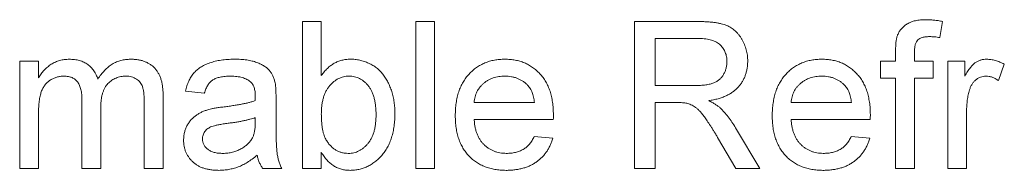
# Paper-space layout '_Back' of a CAD drawing. Units: millimetres. Extents: x -1173 to 80, y -52 to 1931.
# Drawn here: x -940 to -926, y 507 to 509 of the extents above; entities that cross this region are included whole.
import ezdxf

# ---------------------------------------------------------------- set-up
doc = ezdxf.new("R2010")
doc.units = ezdxf.units.MM

psp = doc.layouts.new('_Back')

# ---------------------------------------------------------------- linework, layer by layer
at = {"color": 7, "linetype": 'Continuous', "lineweight": 15}
for p, q in [((-936.034, 507.136), (-936.034, 509.191)), ((-936.034, 509.191), (-935.771, 509.191)), ((-935.771, 509.191), (-935.771, 508.435)), ((-934.453, 509.191), (-934.19, 509.191)), ((-934.453, 507.136), (-934.453, 509.191)), ((-934.19, 509.191), (-934.19, 507.136)), ((-931.398, 507.136), (-931.398, 509.191)), ((-931.398, 509.191), (-930.506, 509.191)), ((-927.096, 509.191), (-927.133, 508.967)), ((-930.496, 508.954), (-931.108, 508.954)), ((-931.108, 508.954), (-931.108, 508.295)), ((-927.752, 508.638), (-927.752, 508.791)), ((-927.489, 508.765), (-927.489, 508.638)), ((-939.982, 507.136), (-939.982, 508.638)), ((-939.982, 508.638), (-939.718, 508.638)), ((-939.718, 508.638), (-939.718, 508.404)), ((-927.963, 508.401), (-927.963, 508.638)), ((-927.963, 508.638), (-927.752, 508.638)), ((-927.489, 508.638), (-927.226, 508.638)), ((-927.226, 508.638), (-927.226, 508.401)), ((-927.025, 507.136), (-927.025, 508.638)), ((-927.025, 508.638), (-926.788, 508.638)), ((-926.788, 508.638), (-926.788, 508.428)), ((-926.235, 508.594), (-926.317, 508.365)), ((-927.752, 508.401), (-927.963, 508.401)), ((-927.752, 507.136), (-927.752, 508.401)), ((-927.226, 508.401), (-927.489, 508.401)), ((-927.489, 508.401), (-927.489, 507.136)), ((-931.108, 508.295), (-930.558, 508.295)), ((-939.113, 507.136), (-939.113, 508.094)), ((-937.98, 508.162), (-937.98, 507.136)), ((-937.404, 508.19), (-937.667, 508.216)), ((-936.403, 508.11), (-936.403, 507.788)), ((-938.849, 507.993), (-938.849, 507.136)), ((-938.243, 507.136), (-938.243, 508.065)), ((-933.637, 508.058), (-932.794, 508.058)), ((-930.811, 508.058), (-931.108, 508.058)), ((-931.108, 508.058), (-931.108, 507.136)), ((-929.211, 508.058), (-928.368, 508.058)), ((-939.718, 507.901), (-939.718, 507.136)), ((-936.694, 507.771), (-936.692, 507.848)), ((-932.532, 507.821), (-933.637, 507.821)), ((-928.106, 507.821), (-929.211, 507.821)), ((-926.762, 507.934), (-926.762, 507.136)), ((-929.986, 507.704), (-929.649, 507.136)), ((-932.797, 507.584), (-932.539, 507.558)), ((-929.981, 507.136), (-930.237, 507.57)), ((-928.371, 507.584), (-928.113, 507.558)), ((-935.771, 507.362), (-935.771, 507.136)), ((-939.718, 507.136), (-939.982, 507.136)), ((-938.849, 507.136), (-939.113, 507.136)), ((-937.98, 507.136), (-938.243, 507.136)), ((-936.324, 507.136), (-936.587, 507.136)), ((-935.771, 507.136), (-936.034, 507.136)), ((-934.19, 507.136), (-934.453, 507.136)), ((-931.108, 507.136), (-931.398, 507.136)), ((-929.649, 507.136), (-929.981, 507.136)), ((-927.489, 507.136), (-927.752, 507.136)), ((-926.762, 507.136), (-927.025, 507.136))]:
    psp.add_line(p, q, dxfattribs=at)
for points, knots in [([(-927.724, 509.005), (-927.717, 509.021), (-927.703, 509.051), (-927.672, 509.092), (-927.634, 509.128), (-927.589, 509.16), (-927.537, 509.187), (-927.475, 509.204), (-927.405, 509.216), (-927.355, 509.217), (-927.329, 509.217)], [0, 0, 0, 0, 0.105236, 0.21126, 0.319777, 0.434105, 0.556302, 0.689389, 0.836906, 1, 1, 1, 1]), ([(-927.329, 509.217), (-927.311, 509.217), (-927.274, 509.216), (-927.217, 509.211), (-927.157, 509.204), (-927.117, 509.196), (-927.096, 509.191)], [0, 0, 0, 0, 0.231126, 0.473559, 0.729501, 1, 1, 1, 1]), ([(-930.506, 509.191), (-930.485, 509.191), (-930.445, 509.191), (-930.386, 509.188), (-930.331, 509.183), (-930.28, 509.178), (-930.232, 509.17), (-930.189, 509.161), (-930.149, 509.15), (-930.113, 509.137), (-930.08, 509.122), (-930.049, 509.104), (-930.019, 509.084), (-929.991, 509.061), (-929.965, 509.035), (-929.941, 509.007), (-929.918, 508.976), (-929.891, 508.932), (-929.861, 508.873), (-929.836, 508.797), (-929.82, 508.718), (-929.818, 508.664), (-929.817, 508.637)], [0, 0, 0, 0, 0.062113, 0.120212, 0.174385, 0.225444, 0.272358, 0.316388, 0.356869, 0.393978, 0.429589, 0.464683, 0.500036, 0.535483, 0.571363, 0.607909, 0.645662, 0.684517, 0.762579, 0.840497, 0.919073, 1, 1, 1, 1]), ([(-930.107, 508.631), (-930.107, 508.642), (-930.108, 508.665), (-930.112, 508.698), (-930.12, 508.73), (-930.13, 508.76), (-930.143, 508.788), (-930.159, 508.815), (-930.178, 508.84), (-930.2, 508.864), (-930.225, 508.885), (-930.254, 508.904), (-930.286, 508.92), (-930.322, 508.932), (-930.36, 508.942), (-930.402, 508.949), (-930.448, 508.954), (-930.479, 508.954), (-930.496, 508.954)], [0, 0, 0, 0, 0.060326, 0.11816, 0.174187, 0.229539, 0.28345, 0.337827, 0.392632, 0.448466, 0.505965, 0.565059, 0.626654, 0.692232, 0.761131, 0.83531, 0.915326, 1, 1, 1, 1]), ([(-927.752, 508.791), (-927.752, 508.813), (-927.752, 508.855), (-927.746, 508.914), (-927.739, 508.963), (-927.729, 508.992), (-927.724, 509.005)], [0, 0, 0, 0, 0.3101026, 0.5796487, 0.808071, 1, 1, 1, 1]), ([(-927.281, 508.98), (-927.298, 508.98), (-927.331, 508.979), (-927.376, 508.97), (-927.413, 508.957), (-927.443, 508.936), (-927.465, 508.906), (-927.479, 508.867), (-927.488, 508.819), (-927.489, 508.784), (-927.489, 508.765)], [0, 0, 0, 0, 0.150154, 0.279027, 0.389531, 0.487706, 0.58563, 0.699833, 0.836979, 1, 1, 1, 1]), ([(-927.133, 508.967), (-927.159, 508.971), (-927.207, 508.978), (-927.257, 508.98), (-927.281, 508.98)], [0, 0, 0, 0, 0.51581, 1, 1, 1, 1]), ([(-939.718, 508.404), (-939.707, 508.423), (-939.684, 508.46), (-939.642, 508.51), (-939.595, 508.555), (-939.542, 508.594), (-939.485, 508.625), (-939.423, 508.648), (-939.358, 508.662), (-939.313, 508.663), (-939.29, 508.664)], [0, 0, 0, 0, 0.126605, 0.249791, 0.372524, 0.496015, 0.619831, 0.743966, 0.869195, 1, 1, 1, 1]), ([(-939.29, 508.664), (-939.265, 508.663), (-939.216, 508.662), (-939.148, 508.648), (-939.086, 508.625), (-939.032, 508.592), (-938.985, 508.551), (-938.944, 508.503), (-938.912, 508.448), (-938.898, 508.407), (-938.89, 508.386)], [0, 0, 0, 0, 0.142825, 0.274789, 0.39801, 0.517438, 0.634604, 0.751949, 0.87301, 1, 1, 1, 1]), ([(-938.89, 508.386), (-938.876, 508.408), (-938.848, 508.451), (-938.798, 508.507), (-938.746, 508.556), (-938.69, 508.596), (-938.631, 508.627), (-938.569, 508.648), (-938.503, 508.662), (-938.458, 508.663), (-938.435, 508.664)], [0, 0, 0, 0, 0.142315, 0.275889, 0.402455, 0.523363, 0.641228, 0.759024, 0.877542, 1, 1, 1, 1]), ([(-938.435, 508.664), (-938.417, 508.664), (-938.383, 508.663), (-938.333, 508.657), (-938.285, 508.648), (-938.241, 508.634), (-938.201, 508.617), (-938.163, 508.596), (-938.128, 508.571), (-938.097, 508.542), (-938.07, 508.508), (-938.045, 508.471), (-938.025, 508.43), (-938.009, 508.384), (-937.995, 508.335), (-937.987, 508.281), (-937.981, 508.223), (-937.98, 508.183), (-937.98, 508.162)], [0, 0, 0, 0, 0.068493, 0.133645, 0.195347, 0.254248, 0.311304, 0.366649, 0.421299, 0.475729, 0.531092, 0.588188, 0.64727, 0.709369, 0.775261, 0.845213, 0.920389, 1, 1, 1, 1]), ([(-937.667, 508.216), (-937.661, 508.241), (-937.649, 508.289), (-937.624, 508.355), (-937.593, 508.415), (-937.556, 508.467), (-937.511, 508.513), (-937.459, 508.553), (-937.397, 508.586), (-937.328, 508.615), (-937.251, 508.637), (-937.168, 508.653), (-937.079, 508.662), (-937.018, 508.664), (-936.987, 508.664)], [0, 0, 0, 0, 0.085104, 0.164331, 0.238077, 0.308278, 0.378099, 0.450841, 0.528541, 0.611943, 0.701454, 0.795479, 0.894775, 1, 1, 1, 1]), ([(-936.987, 508.664), (-936.956, 508.664), (-936.897, 508.663), (-936.814, 508.655), (-936.74, 508.641), (-936.674, 508.621), (-936.618, 508.597), (-936.569, 508.571), (-936.528, 508.541), (-936.494, 508.508), (-936.467, 508.471), (-936.446, 508.429), (-936.428, 508.384), (-936.42, 508.352), (-936.415, 508.335)], [0, 0, 0, 0, 0.127702, 0.243368, 0.347189, 0.441283, 0.526055, 0.60282, 0.672114, 0.735775, 0.797778, 0.861765, 0.928534, 1, 1, 1, 1]), ([(-935.771, 508.435), (-935.757, 508.453), (-935.732, 508.489), (-935.688, 508.536), (-935.641, 508.575), (-935.592, 508.608), (-935.539, 508.633), (-935.484, 508.651), (-935.427, 508.662), (-935.387, 508.664), (-935.367, 508.664)], [0, 0, 0, 0, 0.139614, 0.271351, 0.396873, 0.518321, 0.637349, 0.755389, 0.875626, 1, 1, 1, 1]), ([(-935.367, 508.664), (-935.345, 508.664), (-935.3, 508.663), (-935.235, 508.651), (-935.171, 508.634), (-935.11, 508.61), (-935.052, 508.58), (-934.999, 508.544), (-934.951, 508.502), (-934.909, 508.454), (-934.872, 508.401), (-934.839, 508.343), (-934.811, 508.279), (-934.786, 508.212), (-934.767, 508.14), (-934.753, 508.065), (-934.745, 507.988), (-934.744, 507.936), (-934.743, 507.909)], [0, 0, 0, 0, 0.061089, 0.121027, 0.180779, 0.241115, 0.300722, 0.358656, 0.415668, 0.473208, 0.53178, 0.592138, 0.654965, 0.720911, 0.788739, 0.85731, 0.927708, 1, 1, 1, 1]), ([(-933.9, 507.874), (-933.9, 507.905), (-933.899, 507.964), (-933.89, 508.05), (-933.874, 508.131), (-933.854, 508.207), (-933.826, 508.278), (-933.793, 508.343), (-933.754, 508.403), (-933.708, 508.457), (-933.658, 508.506), (-933.605, 508.549), (-933.547, 508.584), (-933.486, 508.614), (-933.421, 508.636), (-933.353, 508.653), (-933.281, 508.662), (-933.231, 508.664), (-933.206, 508.664)], [0, 0, 0, 0, 0.077019, 0.149548, 0.218714, 0.284923, 0.348159, 0.409728, 0.469839, 0.529421, 0.588276, 0.64579, 0.702469, 0.75939, 0.816748, 0.875621, 0.936482, 1, 1, 1, 1]), ([(-933.206, 508.664), (-933.182, 508.664), (-933.134, 508.662), (-933.065, 508.653), (-932.998, 508.637), (-932.935, 508.615), (-932.876, 508.586), (-932.82, 508.551), (-932.767, 508.509), (-932.718, 508.461), (-932.674, 508.408), (-932.635, 508.349), (-932.603, 508.285), (-932.576, 508.216), (-932.556, 508.141), (-932.541, 508.062), (-932.532, 507.977), (-932.531, 507.919), (-932.53, 507.889)], [0, 0, 0, 0, 0.062833, 0.122965, 0.181629, 0.238832, 0.295294, 0.352167, 0.409491, 0.468424, 0.528358, 0.588554, 0.650248, 0.713671, 0.780262, 0.849536, 0.922652, 1, 1, 1, 1]), ([(-929.475, 507.874), (-929.474, 507.905), (-929.473, 507.964), (-929.464, 508.05), (-929.449, 508.131), (-929.428, 508.207), (-929.401, 508.278), (-929.368, 508.343), (-929.328, 508.403), (-929.283, 508.457), (-929.233, 508.506), (-929.179, 508.549), (-929.121, 508.584), (-929.06, 508.614), (-928.995, 508.636), (-928.927, 508.653), (-928.855, 508.662), (-928.806, 508.664), (-928.781, 508.664)], [0, 0, 0, 0, 0.077019, 0.149548, 0.218714, 0.284923, 0.348159, 0.409728, 0.469839, 0.529421, 0.588276, 0.64579, 0.702469, 0.75939, 0.816748, 0.875621, 0.936482, 1, 1, 1, 1]), ([(-928.781, 508.664), (-928.757, 508.664), (-928.709, 508.662), (-928.639, 508.653), (-928.573, 508.637), (-928.51, 508.615), (-928.451, 508.586), (-928.394, 508.551), (-928.342, 508.509), (-928.293, 508.461), (-928.248, 508.408), (-928.21, 508.349), (-928.177, 508.285), (-928.151, 508.216), (-928.131, 508.141), (-928.116, 508.062), (-928.106, 507.977), (-928.106, 507.919), (-928.105, 507.889)], [0, 0, 0, 0, 0.062833, 0.122965, 0.181629, 0.238832, 0.295294, 0.352167, 0.409491, 0.468424, 0.528358, 0.588554, 0.650248, 0.713671, 0.780262, 0.849536, 0.922652, 1, 1, 1, 1]), ([(-926.788, 508.428), (-926.775, 508.451), (-926.75, 508.492), (-926.711, 508.546), (-926.675, 508.588), (-926.637, 508.618), (-926.6, 508.639), (-926.562, 508.654), (-926.522, 508.663), (-926.495, 508.664), (-926.481, 508.664)], [0, 0, 0, 0, 0.189667, 0.351384, 0.488427, 0.600991, 0.701645, 0.800871, 0.898948, 1, 1, 1, 1]), ([(-926.481, 508.664), (-926.461, 508.663), (-926.42, 508.661), (-926.358, 508.647), (-926.295, 508.626), (-926.255, 508.605), (-926.235, 508.594)], [0, 0, 0, 0, 0.235779, 0.477896, 0.732141, 1, 1, 1, 1]), ([(-930.558, 508.295), (-930.53, 508.296), (-930.479, 508.297), (-930.406, 508.304), (-930.345, 508.315), (-930.293, 508.33), (-930.249, 508.353), (-930.211, 508.38), (-930.18, 508.414), (-930.153, 508.452), (-930.133, 508.494), (-930.118, 508.538), (-930.109, 508.584), (-930.108, 508.615), (-930.107, 508.631)], [0, 0, 0, 0, 0.12886, 0.240892, 0.338044, 0.42012, 0.494058, 0.566095, 0.636805, 0.709148, 0.781942, 0.854285, 0.92617, 1, 1, 1, 1]), ([(-929.817, 508.637), (-929.818, 508.619), (-929.818, 508.585), (-929.825, 508.534), (-929.836, 508.485), (-929.85, 508.438), (-929.869, 508.394), (-929.891, 508.351), (-929.919, 508.311), (-929.95, 508.272), (-929.986, 508.237), (-930.026, 508.205), (-930.071, 508.176), (-930.121, 508.151), (-930.174, 508.129), (-930.233, 508.11), (-930.296, 508.096), (-930.34, 508.088), (-930.362, 508.085)], [0, 0, 0, 0, 0.061413, 0.121295, 0.179224, 0.235938, 0.292217, 0.348197, 0.404445, 0.462026, 0.520334, 0.580383, 0.641826, 0.706363, 0.773851, 0.845266, 0.920155, 1, 1, 1, 1]), ([(-939.365, 508.427), (-939.382, 508.427), (-939.415, 508.426), (-939.464, 508.414), (-939.511, 508.397), (-939.555, 508.373), (-939.596, 508.342), (-939.63, 508.304), (-939.659, 508.259), (-939.678, 508.217), (-939.689, 508.18), (-939.697, 508.149), (-939.704, 508.115), (-939.709, 508.078), (-939.714, 508.038), (-939.716, 507.995), (-939.719, 507.949), (-939.718, 507.917), (-939.718, 507.901)], [0, 0, 0, 0, 0.069874, 0.138371, 0.206732, 0.277065, 0.347592, 0.417982, 0.490746, 0.567227, 0.608073, 0.652844, 0.701153, 0.752556, 0.808916, 0.868487, 0.931988, 1, 1, 1, 1]), ([(-939.113, 508.094), (-939.113, 508.108), (-939.113, 508.134), (-939.116, 508.171), (-939.12, 508.207), (-939.127, 508.239), (-939.135, 508.269), (-939.145, 508.296), (-939.157, 508.321), (-939.171, 508.344), (-939.187, 508.364), (-939.206, 508.381), (-939.226, 508.395), (-939.25, 508.407), (-939.275, 508.416), (-939.303, 508.422), (-939.334, 508.427), (-939.354, 508.427), (-939.365, 508.427)], [0, 0, 0, 0, 0.08411, 0.162426, 0.236822, 0.305987, 0.370108, 0.430668, 0.487851, 0.542607, 0.595677, 0.647283, 0.699654, 0.753379, 0.80983, 0.868938, 0.932163, 1, 1, 1, 1]), ([(-938.499, 508.427), (-938.511, 508.427), (-938.535, 508.426), (-938.571, 508.421), (-938.605, 508.414), (-938.637, 508.402), (-938.668, 508.387), (-938.697, 508.37), (-938.724, 508.348), (-938.75, 508.324), (-938.774, 508.296), (-938.794, 508.264), (-938.811, 508.228), (-938.825, 508.189), (-938.836, 508.145), (-938.844, 508.098), (-938.848, 508.047), (-938.849, 508.011), (-938.849, 507.993)], [0, 0, 0, 0, 0.058561, 0.115006, 0.169721, 0.223592, 0.276804, 0.330761, 0.38498, 0.441087, 0.498268, 0.557596, 0.620115, 0.685704, 0.756808, 0.831935, 0.912856, 1, 1, 1, 1]), ([(-938.243, 508.065), (-938.244, 508.088), (-938.244, 508.131), (-938.248, 508.19), (-938.256, 508.239), (-938.266, 508.279), (-938.28, 508.312), (-938.299, 508.341), (-938.324, 508.366), (-938.353, 508.388), (-938.385, 508.405), (-938.42, 508.418), (-938.458, 508.426), (-938.485, 508.427), (-938.499, 508.427)], [0, 0, 0, 0, 0.136425, 0.252916, 0.349371, 0.427089, 0.49428, 0.561205, 0.628551, 0.699409, 0.771288, 0.844304, 0.919958, 1, 1, 1, 1]), ([(-937.034, 508.427), (-937.048, 508.427), (-937.074, 508.427), (-937.113, 508.424), (-937.148, 508.42), (-937.181, 508.414), (-937.211, 508.407), (-937.238, 508.398), (-937.263, 508.388), (-937.292, 508.371), (-937.324, 508.344), (-937.356, 508.302), (-937.385, 508.25), (-937.397, 508.211), (-937.404, 508.19)], [0, 0, 0, 0, 0.085183, 0.163702, 0.238284, 0.306613, 0.370646, 0.428821, 0.484512, 0.53564, 0.637269, 0.745279, 0.865314, 1, 1, 1, 1]), ([(-936.76, 508.348), (-936.768, 508.354), (-936.785, 508.367), (-936.812, 508.383), (-936.842, 508.397), (-936.875, 508.408), (-936.911, 508.417), (-936.95, 508.423), (-936.991, 508.426), (-937.019, 508.427), (-937.034, 508.427)], [0, 0, 0, 0, 0.10497, 0.21464, 0.328561, 0.446665, 0.573274, 0.706537, 0.848573, 1, 1, 1, 1]), ([(-935.383, 508.427), (-935.396, 508.427), (-935.422, 508.426), (-935.459, 508.419), (-935.496, 508.409), (-935.531, 508.393), (-935.564, 508.374), (-935.596, 508.351), (-935.627, 508.323), (-935.656, 508.291), (-935.683, 508.255), (-935.707, 508.215), (-935.727, 508.172), (-935.743, 508.124), (-935.755, 508.073), (-935.764, 508.018), (-935.77, 507.959), (-935.77, 507.919), (-935.771, 507.898)], [0, 0, 0, 0, 0.05286, 0.104745, 0.156273, 0.207592, 0.259901, 0.31415, 0.370624, 0.429854, 0.490838, 0.553533, 0.618876, 0.687066, 0.758841, 0.834542, 0.914615, 1, 1, 1, 1]), ([(-935.007, 507.888), (-935.007, 507.911), (-935.007, 507.954), (-935.013, 508.016), (-935.021, 508.074), (-935.033, 508.127), (-935.049, 508.176), (-935.068, 508.221), (-935.09, 508.261), (-935.116, 508.296), (-935.144, 508.327), (-935.174, 508.354), (-935.205, 508.376), (-935.238, 508.395), (-935.272, 508.409), (-935.308, 508.42), (-935.345, 508.426), (-935.37, 508.427), (-935.383, 508.427)], [0, 0, 0, 0, 0.090432, 0.175565, 0.254566, 0.328351, 0.397531, 0.46304, 0.524507, 0.583549, 0.640421, 0.694552, 0.746126, 0.796862, 0.84713, 0.897109, 0.948026, 1, 1, 1, 1]), ([(-933.208, 508.427), (-933.222, 508.427), (-933.25, 508.426), (-933.292, 508.422), (-933.332, 508.414), (-933.37, 508.403), (-933.406, 508.389), (-933.441, 508.371), (-933.473, 508.351), (-933.504, 508.327), (-933.532, 508.301), (-933.558, 508.273), (-933.579, 508.242), (-933.598, 508.21), (-933.613, 508.175), (-933.624, 508.138), (-933.633, 508.099), (-933.635, 508.072), (-933.637, 508.058)], [0, 0, 0, 0, 0.0689193, 0.1349048, 0.1997359, 0.2626236, 0.3245009, 0.3855136, 0.4473909, 0.5091778, 0.5709055, 0.6308224, 0.6901441, 0.7497768, 0.8097188, 0.8709146, 0.9345908, 1, 1, 1, 1]), ([(-932.891, 508.301), (-932.901, 508.311), (-932.921, 508.331), (-932.956, 508.357), (-932.992, 508.378), (-933.031, 508.397), (-933.072, 508.41), (-933.115, 508.42), (-933.16, 508.426), (-933.192, 508.427), (-933.208, 508.427)], [0, 0, 0, 0, 0.123686, 0.244301, 0.364229, 0.486002, 0.608441, 0.73367, 0.863772, 1, 1, 1, 1]), ([(-928.782, 508.427), (-928.797, 508.427), (-928.825, 508.426), (-928.866, 508.422), (-928.906, 508.414), (-928.944, 508.403), (-928.981, 508.389), (-929.015, 508.371), (-929.048, 508.351), (-929.079, 508.327), (-929.107, 508.301), (-929.133, 508.273), (-929.154, 508.242), (-929.173, 508.21), (-929.187, 508.175), (-929.199, 508.138), (-929.207, 508.099), (-929.21, 508.072), (-929.211, 508.058)], [0, 0, 0, 0, 0.068919, 0.134905, 0.199736, 0.262624, 0.324501, 0.385514, 0.447391, 0.509178, 0.570905, 0.630822, 0.690144, 0.749777, 0.809719, 0.870915, 0.934591, 1, 1, 1, 1]), ([(-928.465, 508.301), (-928.476, 508.311), (-928.496, 508.331), (-928.53, 508.357), (-928.567, 508.378), (-928.605, 508.397), (-928.646, 508.41), (-928.69, 508.42), (-928.735, 508.426), (-928.766, 508.427), (-928.782, 508.427)], [0, 0, 0, 0, 0.123686, 0.244301, 0.364229, 0.486002, 0.608441, 0.73367, 0.863772, 1, 1, 1, 1]), ([(-926.492, 508.427), (-926.504, 508.426), (-926.529, 508.425), (-926.566, 508.415), (-926.6, 508.399), (-926.633, 508.377), (-926.661, 508.349), (-926.686, 508.316), (-926.707, 508.277), (-926.716, 508.249), (-926.721, 508.235)], [0, 0, 0, 0, 0.118293, 0.233566, 0.351037, 0.47256, 0.59757, 0.724644, 0.858166, 1, 1, 1, 1]), ([(-926.317, 508.365), (-926.331, 508.375), (-926.359, 508.393), (-926.403, 508.413), (-926.447, 508.425), (-926.477, 508.426), (-926.492, 508.427)], [0, 0, 0, 0, 0.273331, 0.527147, 0.767135, 1, 1, 1, 1]), ([(-936.692, 508.146), (-936.693, 508.158), (-936.693, 508.18), (-936.696, 508.212), (-936.701, 508.241), (-936.709, 508.268), (-936.718, 508.292), (-936.73, 508.313), (-936.744, 508.332), (-936.755, 508.343), (-936.76, 508.348)], [0, 0, 0, 0, 0.157694, 0.30275, 0.438168, 0.564705, 0.681763, 0.791831, 0.896524, 1, 1, 1, 1]), ([(-936.415, 508.335), (-936.413, 508.322), (-936.408, 508.293), (-936.406, 508.242), (-936.403, 508.18), (-936.403, 508.135), (-936.403, 508.11)], [0, 0, 0, 0, 0.171461, 0.394486, 0.669995, 1, 1, 1, 1]), ([(-932.794, 508.058), (-932.796, 508.071), (-932.799, 508.097), (-932.806, 508.134), (-932.815, 508.168), (-932.826, 508.2), (-932.839, 508.229), (-932.854, 508.256), (-932.871, 508.28), (-932.884, 508.294), (-932.891, 508.301)], [0, 0, 0, 0, 0.148165, 0.289694, 0.422377, 0.548462, 0.667394, 0.782966, 0.892721, 1, 1, 1, 1]), ([(-928.368, 508.058), (-928.37, 508.071), (-928.373, 508.097), (-928.38, 508.134), (-928.389, 508.168), (-928.4, 508.2), (-928.414, 508.229), (-928.429, 508.256), (-928.446, 508.28), (-928.459, 508.294), (-928.465, 508.301)], [0, 0, 0, 0, 0.148165, 0.289694, 0.422377, 0.548462, 0.667394, 0.782966, 0.892721, 1, 1, 1, 1]), ([(-926.721, 508.235), (-926.727, 508.212), (-926.74, 508.164), (-926.752, 508.09), (-926.76, 508.013), (-926.761, 507.961), (-926.762, 507.934)], [0, 0, 0, 0, 0.23826, 0.483736, 0.736379, 1, 1, 1, 1]), ([(-936.694, 508.085), (-936.694, 508.092), (-936.693, 508.105), (-936.693, 508.123), (-936.692, 508.136), (-936.692, 508.143), (-936.692, 508.146)], [0, 0, 0, 0, 0.35568, 0.644278, 0.859095, 1, 1, 1, 1]), ([(-937.693, 507.534), (-937.693, 507.552), (-937.692, 507.587), (-937.682, 507.639), (-937.668, 507.688), (-937.647, 507.734), (-937.621, 507.777), (-937.591, 507.815), (-937.558, 507.85), (-937.52, 507.879), (-937.48, 507.904), (-937.437, 507.927), (-937.392, 507.946), (-937.36, 507.955), (-937.344, 507.96)], [0, 0, 0, 0, 0.090097, 0.177251, 0.262629, 0.347796, 0.431944, 0.513339, 0.593599, 0.672931, 0.753185, 0.833668, 0.916182, 1, 1, 1, 1]), ([(-937.344, 507.96), (-937.331, 507.964), (-937.301, 507.972), (-937.252, 507.98), (-937.193, 507.99), (-937.151, 507.995), (-937.128, 507.998)], [0, 0, 0, 0, 0.188812, 0.4193, 0.688495, 1, 1, 1, 1]), ([(-937.128, 507.998), (-937.104, 508.001), (-937.058, 508.007), (-936.992, 508.017), (-936.93, 508.027), (-936.874, 508.038), (-936.821, 508.048), (-936.775, 508.06), (-936.732, 508.072), (-936.706, 508.08), (-936.694, 508.085)], [0, 0, 0, 0, 0.1619611, 0.3128901, 0.4540141, 0.5843348, 0.7037295, 0.8126688, 0.9110789, 1, 1, 1, 1]), ([(-930.668, 508.049), (-930.677, 508.05), (-930.696, 508.054), (-930.728, 508.056), (-930.767, 508.058), (-930.796, 508.058), (-930.811, 508.058)], [0, 0, 0, 0, 0.177495, 0.405226, 0.678388, 1, 1, 1, 1]), ([(-930.237, 507.57), (-930.246, 507.585), (-930.264, 507.615), (-930.29, 507.658), (-930.315, 507.698), (-930.339, 507.735), (-930.361, 507.769), (-930.383, 507.801), (-930.402, 507.83), (-930.427, 507.864), (-930.455, 507.902), (-930.489, 507.94), (-930.52, 507.971), (-930.559, 508.001), (-930.608, 508.03), (-930.649, 508.043), (-930.668, 508.049)], [0, 0, 0, 0, 0.080781, 0.156541, 0.227935, 0.29431, 0.356868, 0.414759, 0.467641, 0.516748, 0.60473, 0.681571, 0.74811, 0.804941, 0.905406, 1, 1, 1, 1]), ([(-930.362, 508.085), (-930.346, 508.076), (-930.314, 508.06), (-930.271, 508.036), (-930.234, 508.01), (-930.213, 507.992), (-930.203, 507.983)], [0, 0, 0, 0, 0.2930762, 0.5565623, 0.7919136, 1, 1, 1, 1]), ([(-930.203, 507.983), (-930.183, 507.964), (-930.143, 507.925), (-930.088, 507.859), (-930.035, 507.785), (-930.003, 507.731), (-929.986, 507.704)], [0, 0, 0, 0, 0.229528, 0.471466, 0.728186, 1, 1, 1, 1]), ([(-936.692, 507.848), (-936.704, 507.843), (-936.729, 507.835), (-936.768, 507.824), (-936.811, 507.813), (-936.859, 507.803), (-936.91, 507.792), (-936.966, 507.783), (-937.026, 507.774), (-937.068, 507.769), (-937.089, 507.766)], [0, 0, 0, 0, 0.091169, 0.192402, 0.302457, 0.421923, 0.552321, 0.691338, 0.841219, 1, 1, 1, 1]), ([(-935.771, 507.898), (-935.77, 507.877), (-935.77, 507.838), (-935.766, 507.781), (-935.761, 507.729), (-935.754, 507.681), (-935.744, 507.637), (-935.732, 507.598), (-935.719, 507.562), (-935.707, 507.542), (-935.701, 507.532)], [0, 0, 0, 0, 0.1626931, 0.3135977, 0.4529653, 0.5811156, 0.6997625, 0.8092411, 0.9081691, 1, 1, 1, 1]), ([(-935.394, 507.347), (-935.381, 507.347), (-935.355, 507.348), (-935.318, 507.355), (-935.281, 507.365), (-935.247, 507.381), (-935.213, 507.4), (-935.181, 507.424), (-935.15, 507.451), (-935.12, 507.483), (-935.094, 507.519), (-935.07, 507.56), (-935.05, 507.604), (-935.034, 507.653), (-935.022, 507.706), (-935.013, 507.763), (-935.007, 507.824), (-935.007, 507.867), (-935.007, 507.888)], [0, 0, 0, 0, 0.052031, 0.103102, 0.153668, 0.204404, 0.255892, 0.309291, 0.364879, 0.422772, 0.483244, 0.545909, 0.611235, 0.679929, 0.752726, 0.829967, 0.912639, 1, 1, 1, 1]), ([(-934.743, 507.909), (-934.744, 507.878), (-934.745, 507.818), (-934.753, 507.731), (-934.768, 507.648), (-934.788, 507.571), (-934.814, 507.5), (-934.845, 507.434), (-934.883, 507.373), (-934.926, 507.318), (-934.973, 507.27), (-935.023, 507.227), (-935.074, 507.191), (-935.129, 507.161), (-935.185, 507.138), (-935.245, 507.122), (-935.306, 507.112), (-935.347, 507.111), (-935.368, 507.11)], [0, 0, 0, 0, 0.081546, 0.159079, 0.232273, 0.301951, 0.368646, 0.432486, 0.495114, 0.556498, 0.616446, 0.673733, 0.728902, 0.782879, 0.836493, 0.890187, 0.9445, 1, 1, 1, 1]), ([(-933.192, 507.11), (-933.219, 507.111), (-933.271, 507.112), (-933.346, 507.122), (-933.417, 507.137), (-933.485, 507.159), (-933.547, 507.187), (-933.606, 507.222), (-933.66, 507.263), (-933.71, 507.31), (-933.755, 507.363), (-933.794, 507.421), (-933.827, 507.484), (-933.854, 507.553), (-933.875, 507.626), (-933.89, 507.704), (-933.899, 507.788), (-933.9, 507.845), (-933.9, 507.874)], [0, 0, 0, 0, 0.067351, 0.131314, 0.193071, 0.252502, 0.310705, 0.36793, 0.425461, 0.483425, 0.542044, 0.60113, 0.66102, 0.722853, 0.787414, 0.854497, 0.925345, 1, 1, 1, 1]), ([(-933.637, 507.821), (-933.635, 507.803), (-933.632, 507.766), (-933.624, 507.714), (-933.612, 507.665), (-933.596, 507.619), (-933.577, 507.576), (-933.554, 507.537), (-933.529, 507.501), (-933.499, 507.469), (-933.467, 507.44), (-933.433, 507.415), (-933.397, 507.394), (-933.359, 507.377), (-933.319, 507.364), (-933.277, 507.354), (-933.233, 507.348), (-933.203, 507.348), (-933.188, 507.347)], [0, 0, 0, 0, 0.076546, 0.149754, 0.218882, 0.285099, 0.348766, 0.410233, 0.470857, 0.530387, 0.589538, 0.646884, 0.704289, 0.761368, 0.81848, 0.876944, 0.937289, 1, 1, 1, 1]), ([(-932.53, 507.889), (-932.531, 507.879), (-932.531, 507.857), (-932.531, 507.834), (-932.532, 507.821)], [0, 0, 0, 0, 0.414608, 1, 1, 1, 1]), ([(-928.767, 507.11), (-928.793, 507.111), (-928.845, 507.112), (-928.921, 507.122), (-928.992, 507.137), (-929.059, 507.159), (-929.122, 507.187), (-929.18, 507.222), (-929.235, 507.263), (-929.285, 507.31), (-929.33, 507.363), (-929.369, 507.421), (-929.402, 507.484), (-929.429, 507.553), (-929.45, 507.626), (-929.464, 507.704), (-929.473, 507.788), (-929.474, 507.845), (-929.475, 507.874)], [0, 0, 0, 0, 0.067351, 0.131314, 0.193071, 0.252502, 0.310705, 0.36793, 0.425461, 0.483425, 0.542044, 0.60113, 0.66102, 0.722853, 0.787414, 0.854497, 0.925345, 1, 1, 1, 1]), ([(-929.211, 507.821), (-929.21, 507.803), (-929.207, 507.766), (-929.198, 507.714), (-929.186, 507.665), (-929.171, 507.619), (-929.152, 507.576), (-929.129, 507.537), (-929.103, 507.501), (-929.074, 507.469), (-929.042, 507.44), (-929.008, 507.415), (-928.971, 507.394), (-928.933, 507.377), (-928.894, 507.364), (-928.852, 507.354), (-928.808, 507.348), (-928.778, 507.348), (-928.763, 507.347)], [0, 0, 0, 0, 0.076546, 0.149754, 0.218882, 0.285099, 0.348766, 0.410233, 0.470857, 0.530387, 0.589538, 0.646884, 0.704289, 0.761368, 0.81848, 0.876944, 0.937289, 1, 1, 1, 1]), ([(-928.105, 507.889), (-928.105, 507.879), (-928.106, 507.857), (-928.106, 507.834), (-928.106, 507.821)], [0, 0, 0, 0, 0.414608, 1, 1, 1, 1]), ([(-937.089, 507.766), (-937.112, 507.763), (-937.155, 507.757), (-937.213, 507.746), (-937.261, 507.735), (-937.299, 507.724), (-937.33, 507.71), (-937.356, 507.694), (-937.378, 507.675), (-937.397, 507.653), (-937.412, 507.629), (-937.422, 507.603), (-937.429, 507.577), (-937.43, 507.558), (-937.43, 507.549)], [0, 0, 0, 0, 0.157185, 0.29012, 0.398897, 0.484813, 0.556527, 0.62447, 0.689792, 0.753816, 0.816677, 0.877383, 0.938132, 1, 1, 1, 1]), ([(-936.733, 507.563), (-936.727, 507.576), (-936.713, 507.604), (-936.703, 507.653), (-936.695, 507.709), (-936.694, 507.749), (-936.694, 507.771)], [0, 0, 0, 0, 0.201655, 0.433631, 0.697639, 1, 1, 1, 1]), ([(-936.403, 507.788), (-936.403, 507.761), (-936.402, 507.71), (-936.402, 507.637), (-936.401, 507.571), (-936.399, 507.511), (-936.397, 507.459), (-936.394, 507.414), (-936.391, 507.377), (-936.386, 507.336), (-936.378, 507.29), (-936.364, 507.238), (-936.346, 507.186), (-936.331, 507.153), (-936.324, 507.136)], [0, 0, 0, 0, 0.121729, 0.23228, 0.332288, 0.421154, 0.500089, 0.567887, 0.625241, 0.671538, 0.75364, 0.835292, 0.91739, 1, 1, 1, 1]), ([(-937.43, 507.549), (-937.429, 507.535), (-937.428, 507.508), (-937.413, 507.469), (-937.389, 507.434), (-937.357, 507.403), (-937.315, 507.378), (-937.265, 507.359), (-937.206, 507.349), (-937.164, 507.348), (-937.142, 507.347)], [0, 0, 0, 0, 0.106158, 0.208644, 0.312683, 0.425749, 0.548145, 0.681695, 0.831509, 1, 1, 1, 1]), ([(-937.142, 507.347), (-937.119, 507.348), (-937.075, 507.349), (-937.01, 507.361), (-936.949, 507.381), (-936.893, 507.408), (-936.842, 507.44), (-936.798, 507.477), (-936.761, 507.517), (-936.742, 507.548), (-936.733, 507.563)], [0, 0, 0, 0, 0.140553, 0.275516, 0.406786, 0.536132, 0.661649, 0.779376, 0.890775, 1, 1, 1, 1]), ([(-932.539, 507.558), (-932.544, 507.54), (-932.554, 507.506), (-932.576, 507.458), (-932.599, 507.412), (-932.626, 507.369), (-932.656, 507.329), (-932.69, 507.291), (-932.727, 507.258), (-932.767, 507.227), (-932.81, 507.199), (-932.856, 507.175), (-932.905, 507.155), (-932.957, 507.138), (-933.012, 507.126), (-933.069, 507.117), (-933.13, 507.111), (-933.171, 507.11), (-933.192, 507.11)], [0, 0, 0, 0, 0.063575, 0.125064, 0.184934, 0.244033, 0.302281, 0.360376, 0.418794, 0.477624, 0.537385, 0.597475, 0.659222, 0.722193, 0.787717, 0.855714, 0.926086, 1, 1, 1, 1]), ([(-933.188, 507.347), (-933.166, 507.348), (-933.123, 507.349), (-933.061, 507.359), (-933.004, 507.377), (-932.951, 507.402), (-932.904, 507.435), (-932.863, 507.477), (-932.826, 507.527), (-932.807, 507.565), (-932.797, 507.584)], [0, 0, 0, 0, 0.137039, 0.2654792, 0.3867576, 0.5038673, 0.6203205, 0.7397674, 0.8654537, 1, 1, 1, 1]), ([(-928.113, 507.558), (-928.119, 507.54), (-928.129, 507.506), (-928.15, 507.458), (-928.173, 507.412), (-928.201, 507.369), (-928.231, 507.329), (-928.264, 507.291), (-928.302, 507.258), (-928.341, 507.227), (-928.385, 507.199), (-928.431, 507.175), (-928.48, 507.155), (-928.532, 507.138), (-928.586, 507.126), (-928.644, 507.117), (-928.704, 507.111), (-928.746, 507.11), (-928.767, 507.11)], [0, 0, 0, 0, 0.063575, 0.125064, 0.184934, 0.244033, 0.302281, 0.360376, 0.418794, 0.477624, 0.537385, 0.597475, 0.659222, 0.722193, 0.787717, 0.855714, 0.926086, 1, 1, 1, 1]), ([(-928.763, 507.347), (-928.741, 507.348), (-928.697, 507.349), (-928.635, 507.359), (-928.578, 507.377), (-928.526, 507.402), (-928.478, 507.435), (-928.437, 507.477), (-928.4, 507.527), (-928.381, 507.565), (-928.371, 507.584)], [0, 0, 0, 0, 0.137039, 0.265479, 0.386758, 0.503867, 0.62032, 0.739767, 0.865454, 1, 1, 1, 1]), ([(-937.202, 507.11), (-937.221, 507.111), (-937.259, 507.111), (-937.313, 507.117), (-937.364, 507.126), (-937.411, 507.139), (-937.455, 507.155), (-937.496, 507.176), (-937.533, 507.201), (-937.567, 507.229), (-937.596, 507.26), (-937.622, 507.293), (-937.644, 507.328), (-937.663, 507.365), (-937.677, 507.405), (-937.686, 507.446), (-937.692, 507.49), (-937.693, 507.519), (-937.693, 507.534)], [0, 0, 0, 0, 0.078668, 0.152594, 0.222863, 0.289895, 0.354043, 0.415825, 0.476257, 0.535647, 0.59403, 0.651213, 0.707464, 0.763721, 0.820383, 0.878679, 0.938165, 1, 1, 1, 1]), ([(-935.701, 507.532), (-935.691, 507.517), (-935.673, 507.488), (-935.64, 507.451), (-935.606, 507.419), (-935.568, 507.393), (-935.528, 507.372), (-935.486, 507.358), (-935.441, 507.349), (-935.41, 507.348), (-935.394, 507.347)], [0, 0, 0, 0, 0.139502, 0.270828, 0.395688, 0.516962, 0.635062, 0.753222, 0.874852, 1, 1, 1, 1]), ([(-936.666, 507.321), (-936.689, 507.303), (-936.734, 507.268), (-936.802, 507.222), (-936.867, 507.185), (-936.932, 507.157), (-936.997, 507.136), (-937.063, 507.121), (-937.132, 507.112), (-937.178, 507.111), (-937.202, 507.11)], [0, 0, 0, 0, 0.149631, 0.288282, 0.415682, 0.534026, 0.647897, 0.762563, 0.879642, 1, 1, 1, 1]), ([(-936.587, 507.136), (-936.597, 507.15), (-936.616, 507.177), (-936.638, 507.222), (-936.656, 507.27), (-936.663, 507.304), (-936.666, 507.321)], [0, 0, 0, 0, 0.2457079, 0.4910458, 0.7417106, 1, 1, 1, 1]), ([(-935.368, 507.11), (-935.389, 507.111), (-935.43, 507.113), (-935.49, 507.124), (-935.546, 507.144), (-935.598, 507.172), (-935.647, 507.208), (-935.692, 507.252), (-935.734, 507.303), (-935.758, 507.342), (-935.771, 507.362)], [0, 0, 0, 0, 0.1257, 0.245943, 0.363399, 0.481887, 0.602377, 0.727267, 0.859238, 1, 1, 1, 1])]:
    psp.add_open_spline(points, degree=3, knots=knots, dxfattribs=at)

doc.saveas('drawing.dxf')
